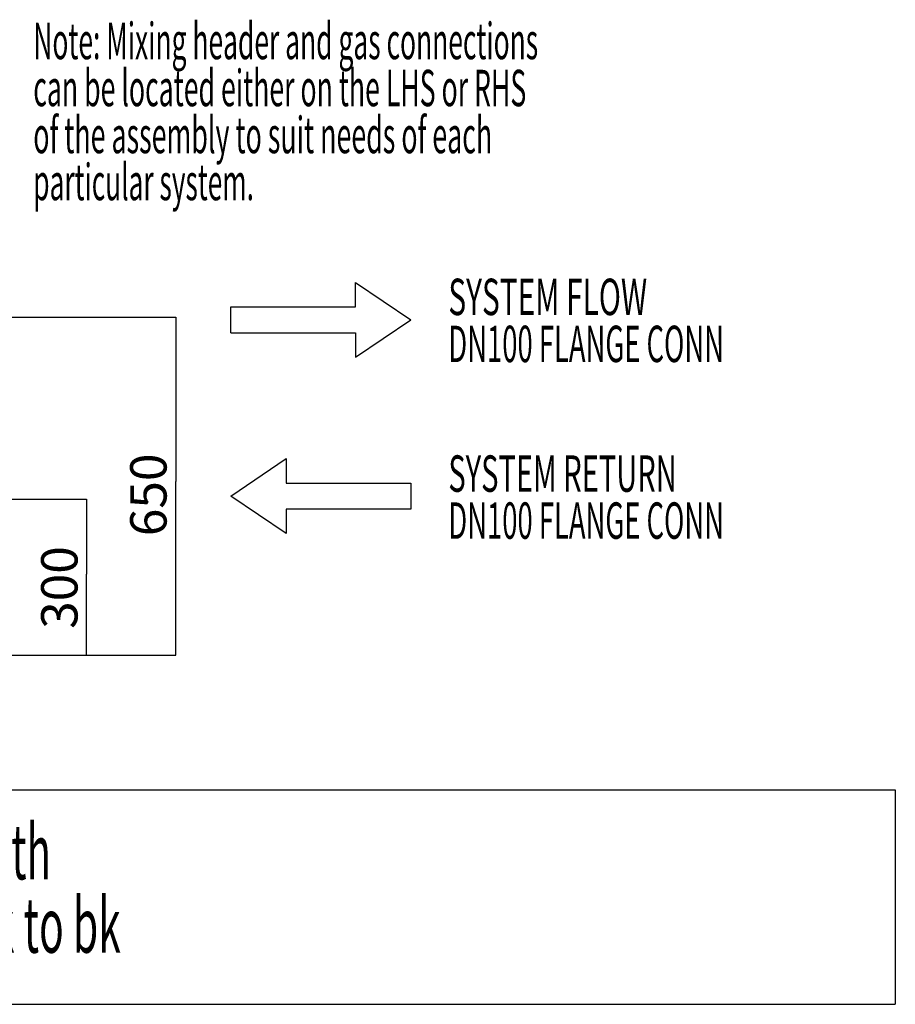
# Model space of a CAD drawing. Extents: x 1 to 398, y 1 to 298.
# Drawn here: x 314 to 398, y 22 to 117 of the extents above; entities that cross this region are included whole.
import ezdxf

# ---------------------------------------------------------------- set-up
doc = ezdxf.new("R2010")
doc.units = 0
doc.header["$MEASUREMENT"] = 0
doc.layers.get('0').update_dxf_attribs({"linetype": 'CONTINUOUS'})
doc.layers.add('2', color=7, linetype='CONTINUOUS')
doc.styles.get("Standard").update_dxf_attribs({"font": 'monotxt.shx'})
doc.dimstyles.new('DSTYLE1', dxfattribs={"dimtxt": 3.5, "dimasz": 3, "dimexe": 0, "dimexo": 0.058022, "dimgap": 0.812314, "dimtad": 1, "dimdec": 1, "dimrnd": 0.1, "dimzin": 15, "dimdsep": 46, "dimtxsty": 'Standard', "dimcen": 0.09, "dimadec": 0, "dimazin": 0, "dimtfac": 1, "dimtdec": 4, "dimtofl": 0, "dimtmove": 0, "dimatfit": 3, "dimfxl": 1, "dimtolj": 1, "dimtzin": 0, "dimarcsym": 0})

# ---------------------------------------------------------------- blocks, each defined once
blk = doc.blocks.new('_AH13')
at = {"color": 0, "linetype": 'Continuous'}
blk.add_solid([(0, 0), (1, -0.166667), (1, 0.166667), (0, 0)], dxfattribs=at)
blk = doc.blocks.new('*D0')
at = {"layer": '2', "color": 2, "linetype": 'Continuous'}
for p, q in [((312.20609, 70.678066), (320.02764, 70.678066)), ((320.02764, 70.678066), (320.02764, 63.452305)), ((320.02764, 55.678066), (320.02764, 63.452305)), ((291.08907, 55.678066), (320.02764, 55.678066))]:
    blk.add_line(p, q, dxfattribs=at)
at = {"layer": '2', "color": 2, "xscale": 3, "yscale": 3, "zscale": 3}
for p, rotation in [((320.02764, 70.678066), 270), ((320.02764, 55.678066), 90)]:
    blk.add_blockref('_AH13', p, dxfattribs=dict(at, rotation=rotation))
at = {"layer": '2', "color": 2, "linetype": 'Continuous', "oblique": 1}
blk.add_text('300', height=3.5, rotation=90, dxfattribs=at).set_placement((319.15157, 58.202305))
blk = doc.blocks.new('*D1')
at = {"layer": '2', "color": 2, "linetype": 'Continuous'}
for p, q in [((312.20609, 88.178066), (328.5968, 88.178066)), ((328.5968, 88.178066), (328.5968, 72.363852)), ((328.5968, 55.678066), (328.5968, 72.363852)), ((291.08907, 55.678066), (328.5968, 55.678066))]:
    blk.add_line(p, q, dxfattribs=at)
at = {"layer": '2', "color": 2, "xscale": 3, "yscale": 3, "zscale": 3}
for p, rotation in [((328.5968, 88.178066), 270), ((328.5968, 55.678066), 90)]:
    blk.add_blockref('_AH13', p, dxfattribs=dict(at, rotation=rotation))
at = {"layer": '2', "color": 2, "linetype": 'Continuous', "oblique": 1}
blk.add_text('650', height=3.5, rotation=90, dxfattribs=at).set_placement((327.72072, 67.113852))

msp = doc.modelspace()

# ---------------------------------------------------------------- linework, layer by layer
at = {"layer": '2', "color": 2, "linetype": 'Continuous'}
for p, q in [((345.90688, 89.172494), (345.90688, 91.523988)), ((345.90688, 91.523988), (351.21425, 87.922494)), ((333.90815, 86.672494), (333.90815, 89.172494)), ((333.90815, 89.172494), (345.90688, 89.172494)), ((345.90688, 84.321), (351.21425, 87.922494)), ((333.90815, 86.672494), (345.90688, 86.672494)), ((345.90688, 86.672494), (345.90688, 84.321)), ((333.90815, 70.975816), (339.21552, 74.57731)), ((339.21552, 74.57731), (339.21552, 72.225816)), ((339.21552, 72.225816), (351.21425, 72.225816)), ((351.21425, 72.225816), (351.21425, 69.725816)), ((339.21552, 67.374322), (333.90815, 70.975816)), ((351.21425, 69.725816), (339.21552, 69.725816)), ((339.21552, 69.725816), (339.21552, 67.374322)), ((229.82145, 42.716045), (397.8388, 42.716045)), ((397.8388, 42.716045), (397.8388, 22.088324)), ((229.82145, 22.088324), (397.8388, 22.088324))]:
    msp.add_line(p, q, dxfattribs=at)

# ---------------------------------------------------------------- texts
for s, height, width, p in [('Note: Mixing header and gas connections', 3.5, 0.532586, (314.89541, 112.99288)), ('can be located either on the LHS or RHS', 3.5, 0.537256, (314.89541, 108.47205)), ('of the assembly to suit needs of each', 3.5, 0.540134, (314.89541, 103.95122)), ('particular system.', 3.5, 0.529913, (314.89541, 99.430384)), ('SYSTEM FLOW', 3.5, 0.601315, (354.83199, 88.381016)), ('DN100 FLANGE CONN', 3.5, 0.552507, (354.83199, 83.860183)), ('SYSTEM RETURN', 3.5, 0.586385, (354.83199, 71.38553)), ('DN100 FLANGE CONN', 3.5, 0.552507, (354.83199, 66.864696)), ('Frame & header Kit 30/100kW UIN209905 with', 5.2916667, 0.534114, (234.39058, 34.105722)), ('four Evomax 30/100kW boilers mounted bk to bk', 5.2916667, 0.544782, (234.39058, 27.050167))]:
    msp.add_text(s, height=height, dxfattribs=dict(at, width=width)).set_placement(p)

# ---------------------------------------------------------------- dimensions: what is measured, and where the dimension line sits
for base, p2, picture, middle in [((328.5968, 88.178066), (312.14359, 88.178066), '*D1', (325.97072, 72.363852)), ((320.02764, 70.678066), (312.14359, 70.678066), '*D0', (317.40157, 63.452305))]:
    dim = msp.add_linear_dim(base=base, p1=(291.02657, 55.678066), p2=p2, angle=90, dimstyle='DSTYLE1', override={"dimblk": '_AH13', "dimsah": 0}, dxfattribs=at)
    dim.commit()
    dim.dimension.update_dxf_attribs({"geometry": picture, "text_midpoint": middle, "dimtype": 128})

doc.saveas('drawing.dxf')
